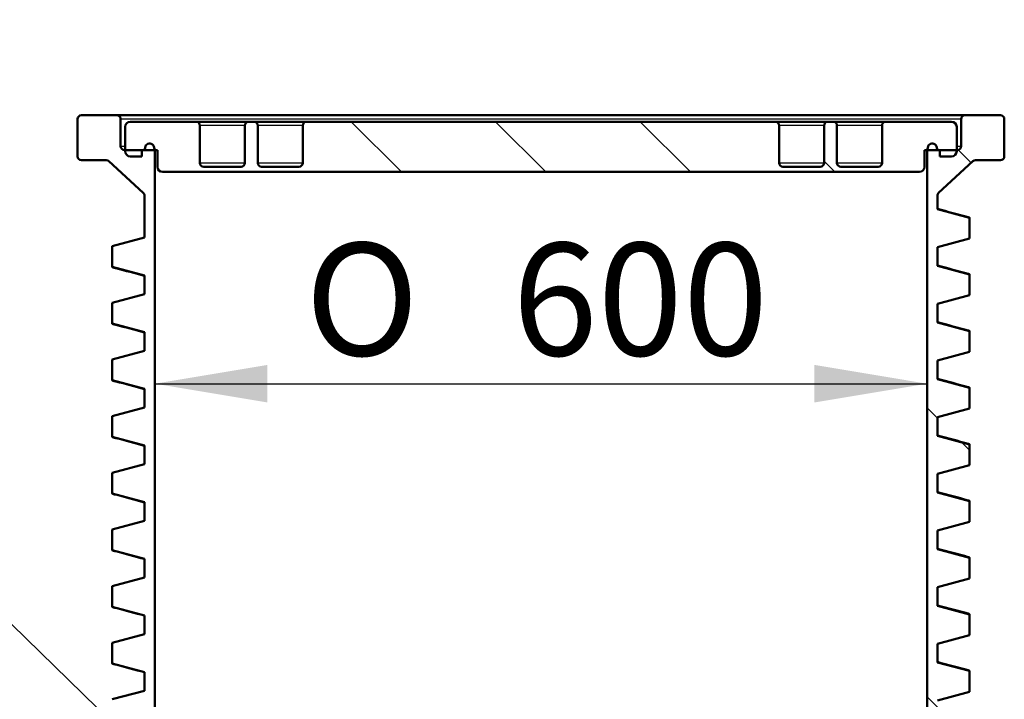
# Model space of a CAD drawing. Units: millimetres. Extents: x 0 to 420, y 0 to 297.
# Drawn here: x 257 to 288, y 146 to 167 of the extents above; entities that cross this region are included whole.
import ezdxf
from ezdxf import colors
from ezdxf.entities.mleader import LeaderData, LeaderLine
from ezdxf.enums import TextEntityAlignment as Align
from ezdxf.math import Vec2, Vec3

# ---------------------------------------------------------------- set-up
doc = ezdxf.new("R2010")
doc.units = ezdxf.units.MM
for name, color, linetype in [('Default', 7, 'Continuous'), ('POKROV_MALL', 7, 'Continuous'), ('POVISEK_MALL', 7, 'Continuous')]:
    doc.layers.add(name, color=color, linetype=linetype)
doc.styles.add('SEACAD_Arial', font='arial.ttf')
doc.styles.add('SEACAD_Solid_Edge_ANSI1_Symbols', font='semeca1.ttf')

# ---------------------------------------------------------------- blocks, each defined once
blk = doc.blocks.new('_SE_FILLED')
at = {"color": 0}
blk.add_line((0, 0), (-1, 0), dxfattribs=at)
blk.add_solid([(0, 0), (-1, -0.1665), (-1, 0.1665), (0, 0)], dxfattribs=at)
blk = doc.blocks.new('SE11')
at = {"layer": 'POKROV_MALL', "linetype": 'Continuous', "lineweight": 5}
h = blk.add_hatch(dxfattribs=at)
h.set_pattern_fill('ANSI34', angle=90, style=0)
edge = h.paths.add_edge_path()
edge.add_line((261.113, 162.581), (261.593, 162.581))
edge.add_line((261.593, 162.581), (261.593, 162.061))
edge.add_arc((261.753, 162.061), 0.16, 180, 270)
edge.add_line((261.753, 161.901), (285.273, 161.901))
edge.add_arc((285.273, 162.061), 0.16, 270, 360)
edge.add_line((285.433, 162.061), (285.433, 162.581))
edge.add_line((285.433, 162.581), (285.913, 162.581))
edge.add_line((285.913, 162.581), (285.913, 162.381))
edge.add_line((285.913, 162.381), (286.273, 162.381))
edge.add_arc((286.273, 162.541), 0.16, 270, 360)
edge.add_line((286.433, 162.541), (286.433, 163.301))
edge.add_arc((286.273, 163.301), 0.16, 0, 90)
edge.add_line((286.273, 163.461), (284.233, 163.461))
edge.add_arc((284.233, 163.341), 0.12, 90, 180)
edge.add_line((284.113, 163.341), (284.113, 162.181))
edge.add_arc((283.993, 162.181), 0.12, 270, 360, ccw=False)
edge.add_line((283.993, 162.061), (282.833, 162.061))
edge.add_arc((282.833, 162.181), 0.12, 180, 270, ccw=False)
edge.add_line((282.713, 162.181), (282.713, 163.341))
edge.add_arc((282.593, 163.341), 0.12, 0, 90)
edge.add_line((282.593, 163.461), (282.433, 163.461))
edge.add_arc((282.433, 163.341), 0.12, 90, 180)
edge.add_line((282.313, 163.341), (282.313, 162.181))
edge.add_arc((282.193, 162.181), 0.12, 270, 360, ccw=False)
edge.add_line((282.193, 162.061), (281.033, 162.061))
edge.add_arc((281.033, 162.181), 0.12, 180, 270, ccw=False)
edge.add_line((280.913, 162.181), (280.913, 163.341))
edge.add_arc((280.793, 163.341), 0.12, 0, 90)
edge.add_line((280.793, 163.461), (266.233, 163.461))
edge.add_arc((266.233, 163.341), 0.12, 90, 180)
edge.add_line((266.113, 163.341), (266.113, 162.181))
edge.add_arc((265.993, 162.181), 0.12, 270, 360, ccw=False)
edge.add_line((265.993, 162.061), (264.833, 162.061))
edge.add_arc((264.833, 162.181), 0.12, 180, 270, ccw=False)
edge.add_line((264.713, 162.181), (264.713, 163.341))
edge.add_arc((264.593, 163.341), 0.12, 0, 90)
edge.add_line((264.593, 163.461), (264.433, 163.461))
edge.add_arc((264.433, 163.341), 0.12, 90, 180)
edge.add_line((264.313, 163.341), (264.313, 162.181))
edge.add_arc((264.193, 162.181), 0.12, 270, 360, ccw=False)
edge.add_line((264.193, 162.061), (263.033, 162.061))
edge.add_arc((263.033, 162.181), 0.12, 180, 270, ccw=False)
edge.add_line((262.913, 162.181), (262.913, 163.341))
edge.add_arc((262.793, 163.341), 0.12, 0, 90)
edge.add_line((262.793, 163.461), (260.753, 163.461))
edge.add_arc((260.753, 163.301), 0.16, 90, 180)
edge.add_line((260.593, 163.301), (260.593, 162.541))
edge.add_arc((260.753, 162.541), 0.16, 180, 270)
edge.add_line((260.753, 162.381), (261.113, 162.381))
edge.add_line((261.113, 162.381), (261.113, 162.581))
at = {"layer": 'POVISEK_MALL', "linetype": 'Continuous', "lineweight": 5}
h = blk.add_hatch(dxfattribs=at)
h.set_pattern_fill('ANSI34', scale=2, angle=90, style=0)
edge = h.paths.add_edge_path()
edge.add_line((260.193, 150.146), (261.193, 149.878))
edge.add_line((261.193, 149.878), (261.193, 149.298))
edge.add_line((261.193, 149.298), (260.193, 149.03))
edge.add_line((260.193, 149.03), (260.193, 148.386))
edge.add_line((260.193, 148.386), (261.193, 148.118))
edge.add_line((261.193, 148.118), (261.193, 147.538))
edge.add_line((261.193, 147.538), (260.193, 147.27))
edge.add_line((260.193, 147.27), (260.193, 146.626))
edge.add_line((260.193, 146.626), (261.193, 146.358))
edge.add_line((261.193, 146.358), (261.193, 145.778))
edge.add_line((261.193, 145.778), (260.193, 145.51))
edge.add_line((260.193, 145.51), (260.193, 144.866))
edge.add_line((260.193, 144.866), (261.193, 144.598))
edge.add_line((261.193, 144.598), (261.193, 144.018))
edge.add_line((261.193, 144.018), (260.193, 143.75))
edge.add_line((260.193, 143.75), (260.193, 143.106))
edge.add_line((260.193, 143.106), (261.193, 142.838))
edge.add_line((261.193, 142.838), (261.193, 142.258))
edge.add_line((261.193, 142.258), (260.193, 141.99))
edge.add_line((260.193, 141.99), (260.193, 141.346))
edge.add_line((260.193, 141.346), (261.193, 141.078))
edge.add_line((261.193, 141.078), (261.193, 140.498))
edge.add_line((261.193, 140.498), (260.193, 140.23))
edge.add_line((260.193, 140.23), (260.193, 139.586))
edge.add_line((260.193, 139.586), (261.193, 139.318))
edge.add_line((261.193, 139.318), (261.193, 138.738))
edge.add_line((261.193, 138.738), (260.193, 138.47))
edge.add_line((260.193, 138.47), (260.193, 137.826))
edge.add_line((260.193, 137.826), (261.193, 137.558))
edge.add_line((261.193, 137.558), (261.193, 137.261))
edge.add_line((261.193, 137.261), (261.513, 137.261))
edge.add_line((261.513, 137.261), (261.513, 162.581))
edge.add_line((261.513, 162.581), (261.483, 162.692))
edge.add_arc((261.367, 162.661), 0.12, 15, 90)
edge.add_line((261.367, 162.781), (261.339, 162.781))
edge.add_arc((261.339, 162.661), 0.12, 90, 165)
edge.add_line((261.223, 162.692), (261.193, 162.581))
edge.add_line((261.193, 162.581), (260.573, 162.581))
edge.add_arc((260.573, 162.701), 0.12, 180, 270, ccw=False)
edge.add_line((260.453, 162.701), (260.453, 163.541))
edge.add_arc((260.333, 163.541), 0.12, 0, 90)
edge.add_line((260.333, 163.661), (259.233, 163.661))
edge.add_arc((259.233, 163.541), 0.12, 90, 180)
edge.add_line((259.113, 163.541), (259.113, 162.381))
edge.add_arc((259.233, 162.381), 0.12, 180, 270)
edge.add_line((259.233, 162.261), (260.006, 162.261))
edge.add_arc((260.006, 162.141), 0.12, 47.345, 90, ccw=False)
edge.add_line((260.087, 162.229), (261.154, 161.246))
edge.add_arc((261.073, 161.158), 0.12, 0, 47.345, ccw=False)
edge.add_line((261.193, 161.158), (261.193, 159.858))
edge.add_line((261.193, 159.858), (260.193, 159.59))
edge.add_line((260.193, 159.59), (260.193, 158.946))
edge.add_line((260.193, 158.946), (261.193, 158.678))
edge.add_line((261.193, 158.678), (261.193, 158.098))
edge.add_line((261.193, 158.098), (260.193, 157.83))
edge.add_line((260.193, 157.83), (260.193, 157.186))
edge.add_line((260.193, 157.186), (261.193, 156.918))
edge.add_line((261.193, 156.918), (261.193, 156.338))
edge.add_line((261.193, 156.338), (260.193, 156.07))
edge.add_line((260.193, 156.07), (260.193, 155.426))
edge.add_line((260.193, 155.426), (261.193, 155.158))
edge.add_line((261.193, 155.158), (261.193, 154.578))
edge.add_line((261.193, 154.578), (260.193, 154.31))
edge.add_line((260.193, 154.31), (260.193, 153.666))
edge.add_line((260.193, 153.666), (261.193, 153.398))
edge.add_line((261.193, 153.398), (261.193, 152.818))
edge.add_line((261.193, 152.818), (260.193, 152.55))
edge.add_line((260.193, 152.55), (260.193, 151.906))
edge.add_line((260.193, 151.906), (261.193, 151.638))
edge.add_line((261.193, 151.638), (261.193, 151.058))
edge.add_line((261.193, 151.058), (260.193, 150.79))
edge.add_line((260.193, 150.79), (260.193, 150.146))
h = blk.add_hatch(dxfattribs=at)
h.set_pattern_fill('ANSI34', scale=2, angle=90, style=0)
edge = h.paths.add_edge_path()
edge.add_line((285.833, 150.758), (286.833, 151.026))
edge.add_line((286.833, 151.026), (286.833, 151.67))
edge.add_line((286.833, 151.67), (285.833, 151.938))
edge.add_line((285.833, 151.938), (285.833, 152.518))
edge.add_line((285.833, 152.518), (286.833, 152.786))
edge.add_line((286.833, 152.786), (286.833, 153.43))
edge.add_line((286.833, 153.43), (285.833, 153.698))
edge.add_line((285.833, 153.698), (285.833, 154.278))
edge.add_line((285.833, 154.278), (286.833, 154.546))
edge.add_line((286.833, 154.546), (286.833, 155.19))
edge.add_line((286.833, 155.19), (285.833, 155.458))
edge.add_line((285.833, 155.458), (285.833, 156.038))
edge.add_line((285.833, 156.038), (286.833, 156.306))
edge.add_line((286.833, 156.306), (286.833, 156.95))
edge.add_line((286.833, 156.95), (285.833, 157.218))
edge.add_line((285.833, 157.218), (285.833, 157.798))
edge.add_line((285.833, 157.798), (286.833, 158.066))
edge.add_line((286.833, 158.066), (286.833, 158.71))
edge.add_line((286.833, 158.71), (285.833, 158.978))
edge.add_line((285.833, 158.978), (285.833, 159.558))
edge.add_line((285.833, 159.558), (286.833, 159.826))
edge.add_line((286.833, 159.826), (286.833, 160.47))
edge.add_line((286.833, 160.47), (285.833, 160.738))
edge.add_line((285.833, 160.738), (285.833, 161.158))
edge.add_arc((285.953, 161.158), 0.12, 132.655, 180, ccw=False)
edge.add_line((285.872, 161.246), (286.938, 162.229))
edge.add_arc((287.02, 162.141), 0.12, 90, 132.655, ccw=False)
edge.add_line((287.02, 162.261), (287.793, 162.261))
edge.add_arc((287.793, 162.381), 0.12, 270, 360)
edge.add_line((287.913, 162.381), (287.913, 163.541))
edge.add_arc((287.793, 163.541), 0.12, 0, 90)
edge.add_line((287.793, 163.661), (286.693, 163.661))
edge.add_arc((286.693, 163.541), 0.12, 90, 180)
edge.add_line((286.573, 163.541), (286.573, 162.701))
edge.add_arc((286.453, 162.701), 0.12, 270, 360, ccw=False)
edge.add_line((286.453, 162.581), (285.833, 162.581))
edge.add_line((285.833, 162.581), (285.803, 162.692))
edge.add_arc((285.687, 162.661), 0.12, 15, 90)
edge.add_line((285.687, 162.781), (285.659, 162.781))
edge.add_arc((285.659, 162.661), 0.12, 90, 165)
edge.add_line((285.543, 162.692), (285.513, 162.581))
edge.add_line((285.513, 162.581), (285.513, 137.261))
edge.add_line((285.513, 137.261), (285.833, 137.261))
edge.add_line((285.833, 137.261), (285.833, 138.438))
edge.add_line((285.833, 138.438), (286.833, 138.706))
edge.add_line((286.833, 138.706), (286.833, 139.35))
edge.add_line((286.833, 139.35), (285.833, 139.618))
edge.add_line((285.833, 139.618), (285.833, 140.198))
edge.add_line((285.833, 140.198), (286.833, 140.466))
edge.add_line((286.833, 140.466), (286.833, 141.11))
edge.add_line((286.833, 141.11), (285.833, 141.378))
edge.add_line((285.833, 141.378), (285.833, 141.958))
edge.add_line((285.833, 141.958), (286.833, 142.226))
edge.add_line((286.833, 142.226), (286.833, 142.87))
edge.add_line((286.833, 142.87), (285.833, 143.138))
edge.add_line((285.833, 143.138), (285.833, 143.718))
edge.add_line((285.833, 143.718), (286.833, 143.986))
edge.add_line((286.833, 143.986), (286.833, 144.63))
edge.add_line((286.833, 144.63), (285.833, 144.898))
edge.add_line((285.833, 144.898), (285.833, 145.478))
edge.add_line((285.833, 145.478), (286.833, 145.746))
edge.add_line((286.833, 145.746), (286.833, 146.39))
edge.add_line((286.833, 146.39), (285.833, 146.658))
edge.add_line((285.833, 146.658), (285.833, 147.238))
edge.add_line((285.833, 147.238), (286.833, 147.506))
edge.add_line((286.833, 147.506), (286.833, 148.15))
edge.add_line((286.833, 148.15), (285.833, 148.418))
edge.add_line((285.833, 148.418), (285.833, 148.998))
edge.add_line((285.833, 148.998), (286.833, 149.266))
edge.add_line((286.833, 149.266), (286.833, 149.91))
edge.add_line((286.833, 149.91), (285.833, 150.178))
edge.add_line((285.833, 150.178), (285.833, 150.758))
at = {"layer": 'POKROV_MALL', "color": 7, "linetype": 'Continuous', "lineweight": 50}
for p, q in [((260.753, 163.461), (262.793, 163.461)), ((262.793, 163.461), (264.433, 163.461)), ((264.433, 163.461), (264.593, 163.461)), ((264.593, 163.461), (266.233, 163.461)), ((266.233, 163.461), (280.793, 163.461)), ((280.793, 163.461), (282.433, 163.461)), ((282.433, 163.461), (282.593, 163.461)), ((282.593, 163.461), (284.233, 163.461)), ((284.233, 163.461), (286.273, 163.461)), ((260.593, 163.301), (260.593, 162.541)), ((262.913, 162.181), (262.913, 163.341)), ((264.313, 163.341), (264.313, 162.181)), ((264.713, 162.181), (264.713, 163.341)), ((266.113, 163.341), (266.113, 162.181)), ((280.913, 163.341), (280.913, 162.181)), ((282.313, 162.181), (282.313, 163.341)), ((282.713, 163.341), (282.713, 162.181)), ((284.113, 162.181), (284.113, 163.341)), ((286.433, 162.541), (286.433, 163.301)), ((261.113, 162.581), (261.593, 162.581)), ((261.113, 162.581), (261.113, 162.381)), ((261.593, 162.061), (261.593, 162.581)), ((285.433, 162.581), (285.433, 162.061)), ((285.433, 162.581), (285.913, 162.581)), ((285.913, 162.381), (285.913, 162.581)), ((260.753, 162.381), (261.113, 162.381)), ((285.913, 162.381), (286.273, 162.381)), ((261.753, 161.901), (285.273, 161.901)), ((263.033, 162.061), (264.193, 162.061)), ((264.833, 162.061), (265.993, 162.061)), ((282.193, 162.061), (281.033, 162.061)), ((283.993, 162.061), (282.833, 162.061))]:
    blk.add_line(p, q, dxfattribs=at)
at = {"layer": 'POKROV_MALL', "color": 7, "linetype": 'Continuous', "lineweight": 25}
for p, q in [((264.313, 163.341), (262.913, 163.341)), ((266.113, 163.341), (264.713, 163.341)), ((282.313, 163.341), (280.913, 163.341)), ((284.113, 163.341), (282.713, 163.341)), ((262.913, 162.181), (264.313, 162.181)), ((264.713, 162.181), (266.113, 162.181)), ((280.913, 162.181), (282.313, 162.181)), ((282.713, 162.181), (284.113, 162.181))]:
    blk.add_line(p, q, dxfattribs=at)
at = {"layer": 'POKROV_MALL', "color": 7, "linetype": 'Continuous', "lineweight": 50}
for centre, radius, start, end in [((260.753, 163.301), 0.16, 90, 180), ((262.793, 163.341), 0.12, 0, 90), ((264.433, 163.341), 0.12, 90, 180), ((264.593, 163.341), 0.12, 0, 90), ((266.233, 163.341), 0.12, 90, 180), ((280.793, 163.341), 0.12, 0, 90), ((282.433, 163.341), 0.12, 90, 180), ((282.593, 163.341), 0.12, 0, 90), ((284.233, 163.341), 0.12, 90, 180), ((286.273, 163.301), 0.16, 0, 90), ((260.753, 162.541), 0.16, 180, 270), ((286.273, 162.541), 0.16, 270, 0), ((263.033, 162.181), 0.12, 180, 270), ((264.193, 162.181), 0.12, 270, 0), ((264.833, 162.181), 0.12, 180, 270), ((265.993, 162.181), 0.12, 270, 0), ((281.033, 162.181), 0.12, 180, 270), ((282.193, 162.181), 0.12, 270, 0), ((282.833, 162.181), 0.12, 180, 270), ((283.993, 162.181), 0.12, 270, 0), ((261.753, 162.061), 0.16, 180, 270), ((285.273, 162.061), 0.16, 270, 0)]:
    blk.add_arc(centre, radius, start, end, dxfattribs=at)
at = {"layer": 'POVISEK_MALL', "color": 7, "linetype": 'Continuous', "lineweight": 50}
for p, q in [((259.113, 162.381), (259.113, 163.541)), ((259.233, 163.661), (260.333, 163.661)), ((260.333, 163.661), (286.693, 163.661)), ((260.453, 163.541), (260.453, 162.701)), ((286.573, 162.701), (286.573, 163.541)), ((286.693, 163.661), (287.793, 163.661)), ((287.913, 163.541), (287.913, 162.381)), ((261.339, 162.781), (261.367, 162.781)), ((285.659, 162.781), (285.687, 162.781)), ((260.573, 162.581), (261.193, 162.581)), ((261.193, 162.581), (261.223, 162.692)), ((261.483, 162.692), (261.513, 162.581)), ((261.513, 162.581), (261.513, 137.261)), ((285.513, 162.581), (285.543, 162.692)), ((285.513, 137.261), (285.513, 162.581)), ((285.803, 162.692), (285.833, 162.581)), ((285.833, 162.581), (286.453, 162.581)), ((260.006, 162.261), (259.233, 162.261)), ((261.154, 161.246), (260.087, 162.229)), ((286.938, 162.229), (285.872, 161.246)), ((287.793, 162.261), (287.02, 162.261)), ((261.193, 159.858), (261.193, 161.158)), ((285.833, 161.158), (285.833, 160.738)), ((286.833, 160.47), (285.833, 160.738)), ((286.833, 159.826), (286.833, 160.47)), ((261.193, 159.858), (260.193, 159.59)), ((285.833, 159.558), (286.833, 159.826)), ((260.193, 159.59), (260.193, 158.946)), ((285.833, 159.558), (285.833, 158.978)), ((260.193, 158.946), (261.193, 158.678)), ((286.833, 158.71), (285.833, 158.978)), ((261.193, 158.098), (261.193, 158.678)), ((286.833, 158.066), (286.833, 158.71)), ((261.193, 158.098), (260.193, 157.83)), ((285.833, 157.798), (286.833, 158.066)), ((260.193, 157.83), (260.193, 157.186)), ((285.833, 157.798), (285.833, 157.218)), ((260.193, 157.186), (261.193, 156.918)), ((286.833, 156.95), (285.833, 157.218)), ((261.193, 156.338), (261.193, 156.918)), ((286.833, 156.306), (286.833, 156.95)), ((261.193, 156.338), (260.193, 156.07)), ((260.193, 156.07), (260.193, 155.426)), ((285.833, 156.038), (286.833, 156.306)), ((285.833, 156.038), (285.833, 155.458)), ((286.833, 155.19), (285.833, 155.458)), ((260.193, 155.426), (261.193, 155.158)), ((261.193, 154.578), (261.193, 155.158)), ((286.833, 154.546), (286.833, 155.19)), ((261.193, 154.578), (260.193, 154.31)), ((285.833, 154.278), (286.833, 154.546)), ((260.193, 154.31), (260.193, 153.666)), ((285.833, 154.278), (285.833, 153.698)), ((260.193, 153.666), (261.193, 153.398)), ((286.833, 153.43), (285.833, 153.698)), ((261.193, 152.818), (261.193, 153.398)), ((286.833, 152.786), (286.833, 153.43)), ((261.193, 152.818), (260.193, 152.55)), ((285.833, 152.518), (286.833, 152.786)), ((260.193, 152.55), (260.193, 151.906)), ((285.833, 152.518), (285.833, 151.938)), ((260.193, 151.906), (261.193, 151.638)), ((286.833, 151.67), (285.833, 151.938)), ((261.193, 151.058), (261.193, 151.638)), ((286.833, 151.026), (286.833, 151.67)), ((261.193, 151.058), (260.193, 150.79)), ((285.833, 150.758), (286.833, 151.026)), ((260.193, 150.79), (260.193, 150.146)), ((285.833, 150.758), (285.833, 150.178)), ((260.193, 150.146), (261.193, 149.878)), ((286.833, 149.91), (285.833, 150.178)), ((261.193, 149.298), (261.193, 149.878)), ((286.833, 149.266), (286.833, 149.91)), ((261.193, 149.298), (260.193, 149.03)), ((260.193, 149.03), (260.193, 148.386)), ((285.833, 148.998), (286.833, 149.266)), ((285.833, 148.998), (285.833, 148.418)), ((286.833, 148.15), (285.833, 148.418)), ((260.193, 148.386), (261.193, 148.118)), ((261.193, 147.538), (261.193, 148.118)), ((286.833, 147.506), (286.833, 148.15)), ((261.193, 147.538), (260.193, 147.27)), ((285.833, 147.238), (286.833, 147.506)), ((260.193, 147.27), (260.193, 146.626)), ((285.833, 147.238), (285.833, 146.658)), ((260.193, 146.626), (261.193, 146.358)), ((286.833, 146.39), (285.833, 146.658)), ((261.193, 145.778), (261.193, 146.358)), ((286.833, 145.746), (286.833, 146.39)), ((261.193, 145.778), (260.193, 145.51)), ((285.833, 145.478), (286.833, 145.746))]:
    blk.add_line(p, q, dxfattribs=at)
at = {"layer": 'POVISEK_MALL', "color": 7, "linetype": 'Continuous', "lineweight": 25}
for p, q in [((286.573, 163.541), (260.453, 163.541)), ((260.453, 162.701), (260.593, 162.701)), ((286.433, 162.701), (286.573, 162.701))]:
    blk.add_line(p, q, dxfattribs=at)
at = {"layer": 'POVISEK_MALL', "color": 7, "linetype": 'Continuous', "lineweight": 50}
for centre, start, end in [((259.233, 163.541), 90, 180), ((260.333, 163.541), 0, 90), ((286.693, 163.541), 90, 180), ((287.793, 163.541), 0, 90), ((261.339, 162.661), 90, 165), ((261.367, 162.661), 15, 90), ((285.659, 162.661), 90, 165), ((285.687, 162.661), 15, 90), ((260.573, 162.701), 180, 270), ((286.453, 162.701), 270, 0), ((259.233, 162.381), 180, 270), ((260.006, 162.141), 47.345, 90), ((287.02, 162.141), 90, 132.655), ((287.793, 162.381), 270, 0), ((261.073, 161.158), 0, 47.345), ((285.953, 161.158), 132.655, 180)]:
    blk.add_arc(centre, 0.12, start, end, dxfattribs=at)
for points in [[(286.793, 160.492), (286.473, 160.578), (286.153, 160.664), (285.833, 160.75)], [(260.307, 158.91), (260.602, 158.83), (260.898, 158.75), (261.193, 158.671)], [(286.793, 158.732), (286.473, 158.818), (286.153, 158.904), (285.833, 158.99)], [(260.307, 157.15), (260.602, 157.07), (260.898, 156.99), (261.193, 156.911)], [(286.793, 156.972), (286.473, 157.058), (286.153, 157.144), (285.833, 157.23)], [(286.793, 155.212), (286.473, 155.298), (286.153, 155.384), (285.833, 155.47)], [(260.307, 155.39), (260.602, 155.31), (260.898, 155.23), (261.193, 155.151)], [(260.307, 153.63), (260.602, 153.55), (260.898, 153.47), (261.193, 153.391)], [(286.793, 153.452), (286.473, 153.538), (286.153, 153.624), (285.833, 153.71)], [(260.307, 151.87), (260.602, 151.79), (260.898, 151.71), (261.193, 151.631)], [(286.793, 151.692), (286.473, 151.778), (286.153, 151.864), (285.833, 151.95)], [(260.307, 150.11), (260.602, 150.03), (260.898, 149.95), (261.193, 149.871)], [(286.793, 149.932), (286.473, 150.018), (286.153, 150.104), (285.833, 150.19)], [(286.793, 148.172), (286.473, 148.258), (286.153, 148.344), (285.833, 148.43)], [(260.307, 148.35), (260.602, 148.27), (260.898, 148.19), (261.193, 148.111)], [(260.307, 146.59), (260.602, 146.51), (260.898, 146.43), (261.193, 146.351)], [(286.793, 146.412), (286.473, 146.498), (286.153, 146.584), (285.833, 146.67)]]:
    blk.add_open_spline(points, degree=3, dxfattribs=at)
for points, weights in [([(286.793, 160.492), (286.833, 160.481), (286.833, 160.47)], [0.991362802579, 0.994925757533, 1]), ([(260.193, 158.946), (260.193, 158.928), (260.307, 158.91)], [1, 0.991441051502, 0.987181875612]), ([(286.793, 158.732), (286.833, 158.721), (286.833, 158.71)], [0.991362802577, 0.994925757532, 1]), ([(260.193, 157.186), (260.193, 157.168), (260.307, 157.15)], [1, 0.991441051502, 0.987181875612]), ([(286.793, 156.972), (286.833, 156.961), (286.833, 156.95)], [0.991362802577, 0.994925757532, 1]), ([(260.193, 155.426), (260.193, 155.408), (260.307, 155.39)], [1, 0.991441051502, 0.987181875612]), ([(286.793, 155.212), (286.833, 155.201), (286.833, 155.19)], [0.991362802577, 0.994925757532, 1]), ([(260.193, 153.666), (260.193, 153.648), (260.307, 153.63)], [1, 0.991441051502, 0.987181875612]), ([(286.793, 153.452), (286.833, 153.441), (286.833, 153.43)], [0.991362802577, 0.994925757532, 1]), ([(260.193, 151.906), (260.193, 151.888), (260.307, 151.87)], [1, 0.991441051502, 0.987181875612]), ([(286.793, 151.692), (286.833, 151.681), (286.833, 151.67)], [0.991362802577, 0.994925757532, 1]), ([(260.193, 150.146), (260.193, 150.128), (260.307, 150.11)], [1, 0.991441051502, 0.987181875612]), ([(286.793, 149.932), (286.833, 149.921), (286.833, 149.91)], [0.991362802577, 0.994925757532, 1]), ([(260.193, 148.386), (260.193, 148.368), (260.307, 148.35)], [1, 0.991441051502, 0.987181875612]), ([(286.793, 148.172), (286.833, 148.161), (286.833, 148.15)], [0.991362802577, 0.994925757532, 1]), ([(260.193, 146.626), (260.193, 146.608), (260.307, 146.59)], [1, 0.991441051502, 0.987181875612]), ([(286.793, 146.412), (286.833, 146.401), (286.833, 146.39)], [0.991362802577, 0.994925757532, 1])]:
    blk.add_rational_spline(points, weights, degree=2, dxfattribs=at)
blk = doc.blocks.new('GDimGGroup13')
at = {"layer": 'Default', "linetype": 'Continuous', "lineweight": 25}
for points in [[(265.013, 155.902), (261.513, 155.318), (265.013, 154.735)], [(282.013, 155.902), (282.013, 154.735), (285.513, 155.318)]]:
    blk.add_hatch(color=7, dxfattribs=at).paths.add_polyline_path(points)
at = {"layer": 'Default', "color": 7, "linetype": 'Continuous', "lineweight": 25}
blk.add_line((261.513, 155.318), (285.513, 155.318), dxfattribs=at)
for s, style, p in [('O', 'SEACAD_Solid_Edge_ANSI1_Symbols', (266.184, 159.693)), ('600', 'SEACAD_Arial', (272.625, 159.693))]:
    blk.add_text(s, height=3.5, dxfattribs=dict(at, style=style)).set_placement(p, align=Align.TOP_LEFT)

msp = doc.modelspace()

# ---------------------------------------------------------------- block references
at = {"layer": 'Default'}
for name in ['SE11', 'GDimGGroup13']:
    msp.add_blockref(name, (0, 0), dxfattribs=at)

# ---------------------------------------------------------------- leaders
at = {"layer": 'Default', "color": 7, "linetype": 'Continuous', "lineweight": 25}
ml = msp.add_multileader_mtext('Standard', dxfattribs=at)
ml.set_content('{\\pxsm0.9;\\fArial|b0||i0||c0|p34;\\W1.;Hmin=1600, Hmax=2100 [mm]\\P}', color=256)
ml.set_leader_properties()
ml.set_arrow_properties(name='_SE_FILLED')
ml.build(insert=Vec2(0, 0))
ml.multileader.update_dxf_attribs({"dogleg_length": 5.25, "arrow_head_size": 3.5})
ctx = ml.context
ctx.base_point, ctx.char_height, ctx.arrow_head_size, ctx.landing_gap_size = Vec3(212.82, 171.14), 3.5, 3.5, 1.225
notes = []
notes.append((ctx, [(0, (1, 1, 0), (208.345, 170.89), (1, 0), 5.25, [(0, [(208.345, 183.25)], 0, [])])]))
ctx.mtext.insert = Vec3(214.82, 173.125)
ml = msp.add_multileader_mtext('Standard', dxfattribs=at)
ml.set_content('{\\pxsm0.9;\\fArial|b0||i0||c0|p34;\\W1.;Pregradna stena d=8mm\\P}', color=256)
ml.set_leader_properties()
ml.build(insert=Vec2(0, 0))
ml.multileader.update_dxf_attribs({"dogleg_length": 5.25, "arrow_head_size": 3.5})
ctx = ml.context
ctx.base_point, ctx.char_height, ctx.arrow_head_size, ctx.landing_gap_size = Vec3(183.978, 159.198), 3.5, 3.5, 1.225
notes.append((ctx, [(0, (1, 1, 0), (245.664, 158.948), (-1, 0), 5.25, [(0, [(272.134, 133.161)], 0, [])])]))
ctx.mtext.insert = Vec3(185.978, 161.211)
for ctx, leaders in notes:
    for number, flags, end, landing, length, lines in leaders:
        leader = LeaderData()
        leader.index, (leader.has_last_leader_line, leader.has_dogleg_vector, leader.attachment_direction) = number, flags
        leader.last_leader_point, leader.dogleg_vector, leader.dogleg_length = Vec3(end), Vec3(landing), length
        for number, points, colour, breaks in lines:
            line = LeaderLine()
            line.index, line.vertices, line.color, line.breaks = number, Vec3.list(points), colors.encode_raw_color(colour), breaks
            leader.lines.append(line)
        ctx.leaders.append(leader)

doc.saveas('drawing.dxf')
